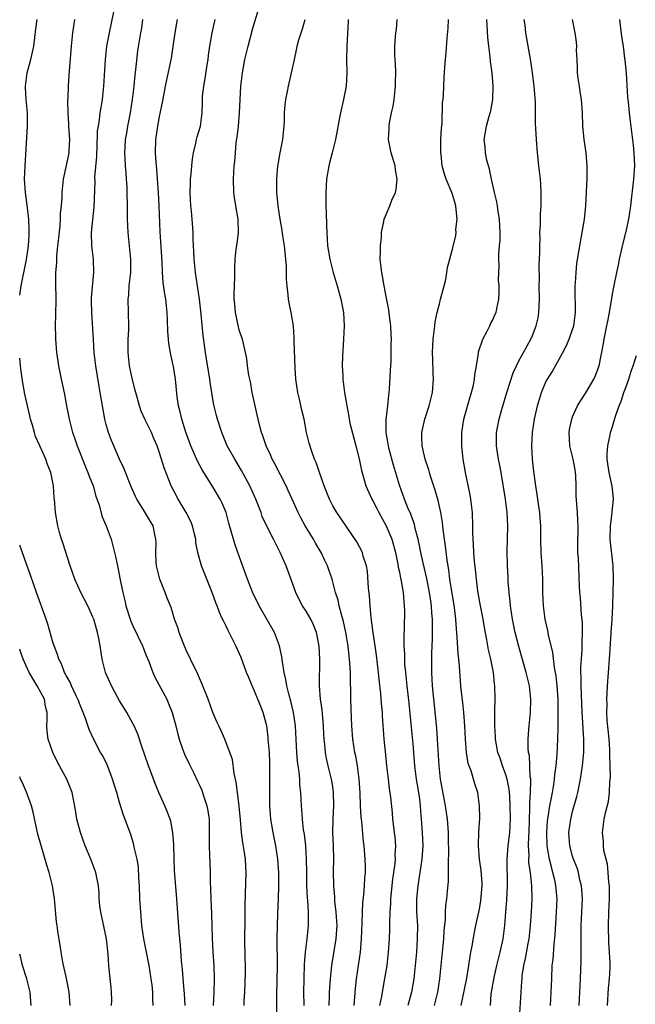
# Model space of a CAD drawing. Units: inches. Extents: x 2631000 to 2634000, y 1506000 to 1509000.
# Drawn here: x 2631000 to 2631092, y 1507211 to 1507359 of the extents above; entities that cross this region are included whole.
import ezdxf

# ---------------------------------------------------------------- set-up
doc = ezdxf.new("R2010")
doc.units = ezdxf.units.IN
doc.header["$MEASUREMENT"] = 0
doc.layers.add('LD26311506_2ft', color=91, linetype='Continuous')

msp = doc.modelspace()

# ---------------------------------------------------------------- linework, layer by layer
at = {"layer": 'LD26311506_2ft'}
for points, elevation in [([(2631033.7, 1507211), (2631033.72, 1507211.72), (2631033.8, 1507213), (2631033.91, 1507215.91), (2631033.89, 1507217), (2631033.84, 1507218.16), (2631033.81, 1507221), (2631033.86, 1507223.86), (2631033.86, 1507226.14), (2631034.01, 1507231), (2631033.93, 1507231.93), (2631033.89, 1507233), (2631033.71, 1507234.29), (2631033.49, 1507235.49), (2631033.31, 1507237), (2631033.14, 1507238.86), (2631032.94, 1507240.94), (2631032.68, 1507243), (2631032.51, 1507244.51), (2631032.18, 1507245.82), (2631031.95, 1507247.95), (2631030.86, 1507250.86), (2631030.78, 1507251), (2631030.26, 1507252.26), (2631029.87, 1507253), (2631029.59, 1507253.59), (2631029, 1507254.99), (2631028.3, 1507257), (2631027.36, 1507259.36), (2631027, 1507260.12), (2631026.74, 1507260.74), (2631025.63, 1507263), (2631025, 1507264.35), (2631024.54, 1507265.46), (2631023.94, 1507267), (2631023.73, 1507267.73), (2631023.26, 1507269), (2631022.72, 1507270.72), (2631022.14, 1507272.14), (2631021.83, 1507273), (2631021.03, 1507275), (2631020.62, 1507276.62), (2631020.55, 1507277), (2631020.5, 1507277.5), (2631020.42, 1507279), (2631020.48, 1507280.48), (2631020.46, 1507281), (2631020.28, 1507281.72), (2631020.03, 1507283), (2631019.63, 1507283.63), (2631018.58, 1507285.42), (2631017.57, 1507287), (2631017.38, 1507287.38), (2631016.76, 1507288.76), (2631015.64, 1507291.64), (2631015, 1507292.98), (2631014.39, 1507294.39), (2631014.11, 1507295), (2631013.79, 1507295.79), (2631013.33, 1507297), (2631013, 1507298.21), (2631012.8, 1507299), (2631012.44, 1507301), (2631012.1, 1507303), (2631011.92, 1507303.92), (2631011.42, 1507307), (2631011.19, 1507309), (2631011.06, 1507310.94), (2631010.81, 1507315), (2631010.79, 1507316.79), (2631010.8, 1507317.2), (2631011.12, 1507321), (2631011.06, 1507323), (2631010.83, 1507325), (2631010.78, 1507327), (2631011.17, 1507330.83), (2631011.31, 1507334.69), (2631011.3, 1507335.3), (2631011.57, 1507338.43), (2631011.57, 1507339), (2631011.61, 1507339.61), (2631011.7, 1507342.3), (2631011.81, 1507343), (2631011.99, 1507343.99), (2631012.1, 1507345), (2631012.21, 1507345.79), (2631012.41, 1507347), (2631012.62, 1507349), (2631012.88, 1507353), (2631013.1, 1507355), (2631013.46, 1507357), (2631014.15, 1507360.15)], 9926), ([(2631050.21, 1507211), (2631050.42, 1507213.58), (2631050.58, 1507215), (2631051.14, 1507219), (2631051.33, 1507221), (2631051.42, 1507223.42), (2631051.44, 1507225), (2631051.51, 1507226.49), (2631051.64, 1507227.64), (2631051.75, 1507229), (2631051.81, 1507230.19), (2631051.89, 1507231), (2631051.9, 1507231.9), (2631051.86, 1507233), (2631051.7, 1507235), (2631051.62, 1507235.62), (2631051.35, 1507238.65), (2631051.27, 1507239.27), (2631051.16, 1507241), (2631051.09, 1507242.91), (2631050.97, 1507244.97), (2631050.7, 1507247), (2631050.44, 1507248.44), (2631050.33, 1507249), (2631050.02, 1507251), (2631049.86, 1507253), (2631049.79, 1507254.21), (2631049.71, 1507257), (2631049.7, 1507258.3), (2631049.66, 1507259.65), (2631049.65, 1507261), (2631049.57, 1507262.43), (2631049.52, 1507263), (2631049.46, 1507263.46), (2631049.29, 1507265), (2631048.97, 1507267), (2631048.63, 1507268.63), (2631048.53, 1507269), (2631048.3, 1507269.7), (2631047.98, 1507271), (2631047.83, 1507271.83), (2631047.42, 1507273), (2631046.89, 1507275), (2631046.39, 1507276.39), (2631046.2, 1507277), (2631045.8, 1507277.8), (2631045.25, 1507279), (2631044.4, 1507280.4), (2631044.08, 1507281), (2631042.87, 1507283), (2631042.2, 1507284.2), (2631041.78, 1507285), (2631040.88, 1507287), (2631040.32, 1507288.32), (2631040.01, 1507289), (2631038.3, 1507292.3), (2631037.9, 1507293), (2631037.64, 1507293.64), (2631036.98, 1507295), (2631036.52, 1507296.52), (2631036.31, 1507297), (2631036.04, 1507297.96), (2631035.78, 1507299), (2631035.66, 1507299.66), (2631035.34, 1507301), (2631034.92, 1507303), (2631034.63, 1507304.63), (2631034.53, 1507305), (2631034.4, 1507305.6), (2631034.21, 1507307), (2631034.09, 1507308.09), (2631033.92, 1507309), (2631033.44, 1507311), (2631033, 1507312.23), (2631032.84, 1507312.84), (2631032.38, 1507315), (2631032.29, 1507316.29), (2631032.22, 1507317), (2631032.18, 1507317.82), (2631032.32, 1507320.32), (2631032.29, 1507321), (2631032.3, 1507321.7), (2631032.35, 1507323), (2631032.5, 1507324.5), (2631032.64, 1507325.36), (2631032.85, 1507327), (2631032.82, 1507329), (2631032.47, 1507331), (2631032.26, 1507332.26), (2631032.16, 1507333), (2631032.09, 1507335), (2631032.21, 1507337), (2631032.31, 1507337.69), (2631032.38, 1507339), (2631032.51, 1507340.51), (2631032.67, 1507341.33), (2631032.84, 1507343), (2631033, 1507345), (2631033.08, 1507346.92), (2631033.19, 1507349), (2631033.44, 1507351), (2631033.82, 1507353), (2631034.04, 1507353.96), (2631034.3, 1507355), (2631035, 1507357.66), (2631036, 1507361)], 9918), ([(2631000, 1507317.6), (2631000.22, 1507319), (2631001.02, 1507322.98), (2631001.31, 1507325), (2631001.4, 1507326.6), (2631001.44, 1507327), (2631001.44, 1507327.44), (2631001.37, 1507329), (2631001.11, 1507331.11), (2631000.85, 1507333), (2631000.73, 1507335), (2631000.81, 1507337), (2631001, 1507340.42), (2631001.18, 1507343), (2631001.18, 1507345), (2631000.96, 1507346.96), (2631000.85, 1507348.85), (2631000.86, 1507349), (2631001.14, 1507351), (2631001.68, 1507353), (2631001.94, 1507354.06), (2631002.12, 1507355), (2631002.43, 1507357.57), (2631002.62, 1507359)], 9930), ([(2631008.23, 1507359), (2631007.93, 1507357), (2631007.71, 1507355), (2631007.36, 1507350.64), (2631007.28, 1507349), (2631007.24, 1507347.24), (2631007.2, 1507346.8), (2631007.22, 1507345), (2631007.35, 1507343.35), (2631007.35, 1507343), (2631007.49, 1507341), (2631007.39, 1507339.39), (2631007.38, 1507339), (2631007, 1507337.09), (2631006.53, 1507335), (2631006.5, 1507334.5), (2631006.32, 1507333), (2631006.32, 1507332.32), (2631006.21, 1507331), (2631006.09, 1507329.91), (2631006.08, 1507329), (2631006.01, 1507328.01), (2631005.76, 1507325.76), (2631005.7, 1507325), (2631005.53, 1507323.53), (2631005.51, 1507322.49), (2631005.39, 1507321), (2631005.38, 1507319.38), (2631005.41, 1507317), (2631005.39, 1507314.61), (2631005.35, 1507313), (2631005.36, 1507311.36), (2631005.38, 1507311), (2631005.53, 1507309), (2631005.72, 1507307.72), (2631005.83, 1507307), (2631006.23, 1507305), (2631006.38, 1507304.38), (2631006.71, 1507302.71), (2631007.03, 1507301), (2631007.42, 1507299), (2631007.95, 1507297), (2631008.23, 1507296.23), (2631008.63, 1507295), (2631009.87, 1507291.87), (2631010.25, 1507291), (2631010.44, 1507290.44), (2631011.01, 1507289), (2631011.45, 1507287.45), (2631011.92, 1507286.08), (2631012.36, 1507284.36), (2631012.96, 1507283), (2631013.71, 1507281), (2631014, 1507280), (2631014.4, 1507278.4), (2631014.68, 1507277), (2631014.75, 1507276.75), (2631015.08, 1507274.92), (2631015.47, 1507273), (2631015.79, 1507271.79), (2631015.94, 1507271), (2631016.57, 1507269), (2631016.68, 1507268.68), (2631017, 1507267.97), (2631018.43, 1507265), (2631018.57, 1507264.57), (2631019, 1507263.56), (2631019.37, 1507262.63), (2631019.97, 1507261), (2631020.31, 1507260.31), (2631022.07, 1507257), (2631022.36, 1507256.36), (2631022.89, 1507255), (2631023.42, 1507253), (2631023.72, 1507251.72), (2631023.93, 1507251), (2631024.46, 1507249.54), (2631024.73, 1507248.73), (2631025.37, 1507247.37), (2631026.14, 1507245.86), (2631026.7, 1507244.7), (2631027, 1507244.09), (2631027.33, 1507243.33), (2631027.46, 1507243), (2631027.65, 1507242.35), (2631028.1, 1507241), (2631028.24, 1507240.24), (2631028.42, 1507239), (2631028.46, 1507237), (2631028.45, 1507235), (2631028.5, 1507233.5), (2631028.55, 1507232.55), (2631028.57, 1507231), (2631028.57, 1507229.43), (2631028.62, 1507228.62), (2631028.67, 1507227), (2631028.79, 1507224.79), (2631028.86, 1507223), (2631028.89, 1507221.11), (2631028.98, 1507219), (2631029.12, 1507217), (2631029.2, 1507215), (2631029.14, 1507213), (2631029.03, 1507211.03)], 9928), ([(2631038.6, 1507209.4), (2631038.58, 1507212.58), (2631038.69, 1507217), (2631038.63, 1507221), (2631038.68, 1507223), (2631038.77, 1507224.77), (2631038.84, 1507227), (2631038.89, 1507229), (2631038.9, 1507231), (2631038.75, 1507233), (2631038.43, 1507235), (2631038.03, 1507237), (2631037.72, 1507239), (2631037.66, 1507239.66), (2631037.55, 1507241), (2631037.53, 1507243), (2631037.57, 1507245), (2631037.56, 1507245.56), (2631037.57, 1507247), (2631037.54, 1507247.54), (2631037.48, 1507249), (2631037.32, 1507251), (2631037.3, 1507251.3), (2631037.08, 1507253), (2631037, 1507253.34), (2631036.55, 1507255), (2631036.12, 1507256.12), (2631035.76, 1507257), (2631035, 1507258.81), (2631034.9, 1507259), (2631034.33, 1507260.33), (2631034.06, 1507261), (2631033.23, 1507263.23), (2631033, 1507263.8), (2631032.46, 1507265), (2631031.46, 1507267), (2631031.3, 1507267.3), (2631031, 1507267.92), (2631030.62, 1507268.62), (2631030.46, 1507269), (2631029.97, 1507269.97), (2631029.62, 1507271), (2631029.43, 1507271.43), (2631028.89, 1507273), (2631028.08, 1507275), (2631027.3, 1507277), (2631026.76, 1507279), (2631026.46, 1507280.46), (2631026.42, 1507281), (2631026.26, 1507281.74), (2631025.94, 1507283), (2631025.67, 1507283.67), (2631025, 1507285), (2631023.78, 1507287), (2631022.74, 1507289), (2631021.68, 1507291.68), (2631021, 1507293.94), (2631020.63, 1507295), (2631020.13, 1507296.13), (2631019.78, 1507297), (2631018.78, 1507299), (2631018.23, 1507300.23), (2631017.98, 1507301), (2631017.42, 1507303), (2631017.34, 1507303.34), (2631016.92, 1507304.92), (2631016.5, 1507307), (2631016.29, 1507309), (2631016.3, 1507311), (2631016.36, 1507312.36), (2631016.36, 1507313), (2631016.29, 1507317), (2631016.37, 1507317.63), (2631016.45, 1507319), (2631016.68, 1507321), (2631016.7, 1507323), (2631016.47, 1507325), (2631016.26, 1507327), (2631016.2, 1507329), (2631016.18, 1507331), (2631016.15, 1507333), (2631016.12, 1507333.89), (2631016.05, 1507335), (2631015.96, 1507335.96), (2631015.89, 1507337), (2631015.83, 1507338.17), (2631015.77, 1507339), (2631015.81, 1507339.81), (2631015.89, 1507341), (2631016.07, 1507341.93), (2631016.23, 1507343), (2631016.61, 1507345), (2631016.91, 1507347), (2631017.16, 1507349), (2631017.32, 1507350.68), (2631017.43, 1507351.43), (2631017.74, 1507354.26), (2631018.17, 1507357), (2631018.32, 1507357.68), (2631018.5, 1507359)], 9924), ([(2631042.68, 1507211), (2631042.65, 1507213), (2631042.69, 1507215), (2631042.77, 1507217.23), (2631042.92, 1507219), (2631043.17, 1507221), (2631043.35, 1507223), (2631043.34, 1507223.34), (2631043.34, 1507225), (2631043.24, 1507226.76), (2631043.19, 1507227.19), (2631043.1, 1507229), (2631043.08, 1507231), (2631043.07, 1507233), (2631042.95, 1507235), (2631042.73, 1507236.73), (2631042.62, 1507237.38), (2631042.43, 1507239), (2631042.37, 1507240.37), (2631042.3, 1507241), (2631042.21, 1507243), (2631042.07, 1507244.07), (2631042.03, 1507245), (2631041.94, 1507246.06), (2631041.79, 1507247), (2631041.7, 1507247.7), (2631041.58, 1507249), (2631041.38, 1507253), (2631041.09, 1507255), (2631040.68, 1507256.68), (2631040.43, 1507257.57), (2631040.1, 1507259), (2631039.96, 1507259.96), (2631039.71, 1507261), (2631039.43, 1507262.57), (2631039.34, 1507263.34), (2631039, 1507265), (2631038.26, 1507267), (2631037.12, 1507269), (2631035.94, 1507271), (2631034.95, 1507273.05), (2631034.18, 1507275), (2631033, 1507278.29), (2631032.3, 1507280.3), (2631031.39, 1507283.39), (2631030.98, 1507284.98), (2631030.4, 1507286.4), (2631030.1, 1507287), (2631029, 1507288.84), (2631027.38, 1507291.38), (2631026.7, 1507292.69), (2631025.7, 1507295), (2631024.93, 1507297.07), (2631024.32, 1507299), (2631024.09, 1507300.09), (2631023.84, 1507301), (2631023.65, 1507302.35), (2631023.37, 1507305), (2631023.07, 1507306.93), (2631023, 1507307.33), (2631022.69, 1507308.69), (2631022.38, 1507310.38), (2631022.22, 1507312.22), (2631022.19, 1507313.81), (2631022.14, 1507315), (2631021.94, 1507317), (2631021.79, 1507317.79), (2631021.54, 1507319.54), (2631021.44, 1507321), (2631021.39, 1507322.61), (2631021.11, 1507327.11), (2631020.93, 1507331), (2631020.83, 1507333), (2631020.7, 1507335), (2631020.58, 1507336.58), (2631020.49, 1507337.51), (2631020.4, 1507339), (2631020.45, 1507341), (2631020.73, 1507343), (2631021, 1507344.42), (2631021.45, 1507346.55), (2631021.91, 1507349), (2631022.8, 1507353.2), (2631023.06, 1507354.94), (2631023.35, 1507357), (2631023.59, 1507358.41), (2631023.71, 1507359)], 9922), ([(2631046.46, 1507211), (2631046.52, 1507212.52), (2631046.53, 1507213), (2631046.65, 1507215), (2631046.84, 1507217), (2631047.19, 1507219.19), (2631047.5, 1507221), (2631047.61, 1507222.39), (2631047.64, 1507223), (2631047.62, 1507223.62), (2631047.53, 1507225), (2631047.32, 1507226.68), (2631047.3, 1507227.3), (2631047.15, 1507229), (2631047.12, 1507231.12), (2631047.14, 1507233), (2631047.09, 1507234.91), (2631047, 1507237), (2631047.04, 1507239.04), (2631047.16, 1507241), (2631047.12, 1507243), (2631047, 1507243.86), (2631046.8, 1507245), (2631046.3, 1507247), (2631046.06, 1507248.06), (2631045.89, 1507249), (2631045.8, 1507250.2), (2631045.71, 1507251), (2631045.67, 1507251.67), (2631045.63, 1507253), (2631045.58, 1507253.58), (2631045.4, 1507255.4), (2631045.14, 1507257), (2631044.98, 1507259), (2631045.05, 1507263), (2631044.94, 1507264.94), (2631044.57, 1507267), (2631044.12, 1507268.12), (2631043.71, 1507269), (2631043, 1507270.18), (2631042.46, 1507271), (2631041.95, 1507271.95), (2631041.45, 1507273), (2631041, 1507274.27), (2631039.99, 1507277), (2631039.11, 1507279), (2631038.39, 1507280.39), (2631038.09, 1507281), (2631037.04, 1507283.04), (2631036.42, 1507284.42), (2631036.23, 1507285), (2631035.46, 1507287), (2631034.57, 1507289), (2631033.32, 1507291.32), (2631032.28, 1507293), (2631031.16, 1507295), (2631030.33, 1507297), (2631029.7, 1507299), (2631029.55, 1507299.55), (2631029.16, 1507301.16), (2631029, 1507302.02), (2631028.58, 1507304.58), (2631028.53, 1507305), (2631028.06, 1507308.06), (2631027.89, 1507309), (2631027.55, 1507311.55), (2631027.23, 1507314.77), (2631026.97, 1507317), (2631026.37, 1507321), (2631026.17, 1507323), (2631026.15, 1507324.15), (2631026.04, 1507325.96), (2631026.03, 1507327), (2631025.88, 1507329), (2631025.77, 1507330.23), (2631025.68, 1507331), (2631025.59, 1507333), (2631025.63, 1507334.37), (2631025.66, 1507335), (2631025.75, 1507335.75), (2631025.84, 1507337), (2631025.93, 1507338.07), (2631026.09, 1507339), (2631026.45, 1507340.45), (2631026.55, 1507341), (2631026.64, 1507341.36), (2631027.12, 1507343), (2631027.39, 1507345), (2631027.46, 1507346.54), (2631027.44, 1507347), (2631027.46, 1507347.46), (2631027.63, 1507349), (2631027.85, 1507350.15), (2631028.16, 1507352.16), (2631028.28, 1507353), (2631028.35, 1507353.65), (2631028.55, 1507355), (2631028.91, 1507357), (2631029.36, 1507359)], 9920), ([(2631054.08, 1507211), (2631054.35, 1507212.35), (2631054.44, 1507213), (2631054.77, 1507214.77), (2631055.14, 1507217), (2631055.38, 1507219), (2631055.5, 1507221), (2631055.54, 1507222.46), (2631055.54, 1507223.54), (2631055.59, 1507225), (2631055.69, 1507226.31), (2631055.71, 1507227), (2631056.03, 1507229.97), (2631056.18, 1507231), (2631056.34, 1507232.34), (2631056.39, 1507233), (2631056.38, 1507233.62), (2631056.44, 1507235), (2631056.35, 1507236.35), (2631056.27, 1507237), (2631056.15, 1507237.85), (2631056.03, 1507239), (2631055.95, 1507239.95), (2631055.71, 1507242.29), (2631055.62, 1507243), (2631055.53, 1507243.53), (2631055.36, 1507245), (2631055.11, 1507247), (2631054.89, 1507249.11), (2631054.73, 1507251), (2631054.48, 1507254.48), (2631054.46, 1507255), (2631054.32, 1507256.32), (2631054.23, 1507257.77), (2631053.97, 1507259.97), (2631053.88, 1507261), (2631053.58, 1507263.58), (2631053.37, 1507265), (2631053.07, 1507266.93), (2631052.82, 1507268.82), (2631052.75, 1507269.25), (2631052.6, 1507271), (2631052.5, 1507272.5), (2631052.37, 1507273.63), (2631052.2, 1507276.2), (2631052.04, 1507277), (2631051.57, 1507278.43), (2631051.44, 1507279), (2631051, 1507279.87), (2631050.61, 1507280.61), (2631049, 1507282.93), (2631047.59, 1507285), (2631047, 1507286.01), (2631046.51, 1507287), (2631045.72, 1507289), (2631045.01, 1507290.99), (2631044.51, 1507292.51), (2631044.27, 1507293), (2631043.85, 1507294.15), (2631043.43, 1507295.43), (2631043.07, 1507297), (2631042.68, 1507299), (2631042.36, 1507300.36), (2631042.01, 1507301.99), (2631041.77, 1507303), (2631041.47, 1507305), (2631041.33, 1507306.67), (2631041.22, 1507310.78), (2631041.22, 1507311.22), (2631041.08, 1507313), (2631040.75, 1507315), (2631040.45, 1507316.45), (2631040.35, 1507317), (2631040.32, 1507317.68), (2631040.14, 1507319), (2631040.04, 1507320.04), (2631040.06, 1507321), (2631040.03, 1507321.97), (2631039.95, 1507323), (2631039.74, 1507325), (2631039.5, 1507326.5), (2631039.39, 1507327.39), (2631039.11, 1507329), (2631038.81, 1507331), (2631038.62, 1507333), (2631038.62, 1507335), (2631038.76, 1507337), (2631038.79, 1507337.21), (2631039.08, 1507339), (2631039.48, 1507341), (2631039.7, 1507343), (2631039.74, 1507343.74), (2631039.76, 1507345), (2631039.84, 1507346.16), (2631039.96, 1507347), (2631040.2, 1507348.2), (2631040.35, 1507349), (2631040.81, 1507351), (2631041.23, 1507353), (2631041.57, 1507354.43), (2631041.67, 1507355), (2631041.91, 1507355.91), (2631042.24, 1507357), (2631042.44, 1507357.56), (2631042.84, 1507359)], 9916), ([(2631049.33, 1507359), (2631049.29, 1507358.71), (2631049.09, 1507355), (2631049.05, 1507353), (2631049.1, 1507351), (2631049.03, 1507349), (2631048.63, 1507347), (2631048.14, 1507345), (2631047.97, 1507343.97), (2631047.65, 1507342.35), (2631047.42, 1507341), (2631046.93, 1507339), (2631046.53, 1507337.47), (2631046.42, 1507337), (2631046.08, 1507335), (2631045.94, 1507333), (2631045.96, 1507331.96), (2631045.96, 1507331), (2631045.99, 1507330.01), (2631046.08, 1507328.08), (2631046.1, 1507327), (2631046.22, 1507325), (2631046.54, 1507323), (2631047.05, 1507321), (2631047.66, 1507319), (2631048.23, 1507317), (2631048.61, 1507315), (2631048.72, 1507313), (2631048.62, 1507311), (2631048.44, 1507308.44), (2631048.4, 1507307), (2631048.49, 1507305.51), (2631048.49, 1507305), (2631048.75, 1507303), (2631049, 1507301.59), (2631049.09, 1507301), (2631049.42, 1507299.42), (2631049.46, 1507299), (2631049.58, 1507298.42), (2631050.15, 1507296.15), (2631050.47, 1507295), (2631050.95, 1507293.05), (2631051.3, 1507291.3), (2631051.97, 1507289), (2631052.86, 1507287), (2631053, 1507286.77), (2631053.61, 1507285.61), (2631053.9, 1507285), (2631055.02, 1507283.02), (2631055.86, 1507281), (2631056.11, 1507280.11), (2631056.39, 1507279), (2631056.76, 1507277.24), (2631056.81, 1507276.81), (2631057, 1507276.03), (2631057.17, 1507275.17), (2631057.28, 1507274.72), (2631057.58, 1507273), (2631057.65, 1507271.65), (2631057.73, 1507271), (2631057.74, 1507270.26), (2631057.7, 1507267.7), (2631057.65, 1507266.35), (2631057.68, 1507265), (2631057.76, 1507263.76), (2631057.74, 1507263), (2631057.78, 1507262.22), (2631057.89, 1507261), (2631058.01, 1507260.01), (2631058.1, 1507259), (2631058.39, 1507256.39), (2631058.72, 1507253.28), (2631059, 1507250.3), (2631059.28, 1507247), (2631059.54, 1507245), (2631059.88, 1507243), (2631060.01, 1507241.99), (2631060.12, 1507241), (2631060.18, 1507240.17), (2631060.29, 1507239), (2631060.44, 1507237), (2631060.5, 1507235), (2631060.38, 1507233), (2631060.09, 1507231), (2631059.75, 1507229), (2631059.56, 1507227), (2631059.59, 1507225), (2631059.7, 1507223), (2631059.69, 1507221), (2631059.55, 1507219), (2631059.16, 1507215), (2631058.82, 1507213), (2631058.27, 1507211)], 9914), ([(2631062.25, 1507211), (2631062.75, 1507213), (2631063.07, 1507215), (2631063.28, 1507217), (2631063.53, 1507219.53), (2631063.65, 1507221), (2631063.72, 1507222.28), (2631063.9, 1507223.9), (2631063.92, 1507225), (2631063.97, 1507226.03), (2631064.11, 1507227), (2631064.22, 1507228.22), (2631064.38, 1507229.62), (2631064.39, 1507231), (2631064.35, 1507232.35), (2631064.39, 1507233), (2631064.41, 1507233.59), (2631064.38, 1507236.38), (2631064.37, 1507237), (2631064.21, 1507239), (2631063.91, 1507241), (2631063.19, 1507245), (2631062.95, 1507247), (2631062.74, 1507251), (2631062.62, 1507252.62), (2631061.99, 1507259), (2631061.87, 1507261), (2631061.86, 1507263), (2631061.87, 1507263.87), (2631061.97, 1507266.03), (2631061.99, 1507267), (2631061.97, 1507267.97), (2631061.97, 1507269), (2631061.89, 1507269.89), (2631061.82, 1507271), (2631061.7, 1507271.7), (2631061.51, 1507273), (2631061.1, 1507275.1), (2631060.56, 1507277.44), (2631060.23, 1507279), (2631060.04, 1507280.04), (2631059.82, 1507281), (2631059.39, 1507282.61), (2631059.25, 1507283.25), (2631059, 1507283.91), (2631058.73, 1507284.73), (2631058.28, 1507285.72), (2631057.77, 1507287), (2631057, 1507289.09), (2631056.1, 1507292.1), (2631055.47, 1507294.53), (2631055.36, 1507295), (2631055.33, 1507295.33), (2631055.02, 1507297), (2631055.02, 1507298.98), (2631055.27, 1507301), (2631055.41, 1507302.59), (2631055.46, 1507303), (2631055.51, 1507303.51), (2631055.65, 1507306.35), (2631055.7, 1507307), (2631055.74, 1507307.74), (2631055.77, 1507309), (2631055.77, 1507310.23), (2631055.79, 1507311), (2631055.78, 1507311.78), (2631055.7, 1507313), (2631055.5, 1507314.5), (2631055.43, 1507315.43), (2631055, 1507317.43), (2631054.77, 1507318.77), (2631054.72, 1507319), (2631054.48, 1507320.48), (2631054.35, 1507321), (2631054.24, 1507321.76), (2631054.13, 1507323), (2631054.18, 1507324.18), (2631054.14, 1507325), (2631054.31, 1507326.31), (2631054.33, 1507327), (2631054.68, 1507328.68), (2631054.73, 1507329), (2631055, 1507329.7), (2631055.56, 1507331), (2631055.87, 1507331.87), (2631056.39, 1507333), (2631056.52, 1507333.48), (2631056.65, 1507335), (2631056.4, 1507336.4), (2631056.34, 1507337), (2631055.75, 1507339), (2631055.36, 1507341), (2631055.44, 1507342.56), (2631055.44, 1507343), (2631055.49, 1507343.49), (2631055.8, 1507345), (2631056.04, 1507345.96), (2631056.19, 1507347), (2631056.43, 1507349), (2631056.42, 1507349.58), (2631056.45, 1507351), (2631056.4, 1507352.4), (2631056.34, 1507353), (2631056.31, 1507353.69), (2631056.33, 1507355), (2631056.43, 1507356.43), (2631056.48, 1507357), (2631056.54, 1507357.46), (2631056.66, 1507359)], 9912), ([(2631066.28, 1507211), (2631067.1, 1507215.1), (2631067.41, 1507217), (2631067.61, 1507218.39), (2631067.74, 1507219), (2631067.92, 1507219.92), (2631068.22, 1507221.78), (2631068.46, 1507223), (2631069, 1507225.49), (2631069.24, 1507226.76), (2631069.41, 1507229), (2631069.4, 1507229.4), (2631069.27, 1507231.27), (2631069.03, 1507233), (2631068.87, 1507235), (2631068.92, 1507237.08), (2631069.06, 1507239.06), (2631069.04, 1507241), (2631068.75, 1507243), (2631068.3, 1507244.3), (2631067.75, 1507246.25), (2631067.33, 1507247.33), (2631067.06, 1507249), (2631066.9, 1507251), (2631066.81, 1507253), (2631066.65, 1507255), (2631066.5, 1507256.5), (2631066.36, 1507257.64), (2631066.24, 1507259), (2631066.04, 1507261.96), (2631065.93, 1507263), (2631065.83, 1507263.83), (2631065.69, 1507266.31), (2631065.55, 1507267.55), (2631065.47, 1507269), (2631065.27, 1507270.73), (2631064.57, 1507275), (2631064.4, 1507276.4), (2631064.16, 1507277.84), (2631063.93, 1507279.93), (2631063.57, 1507282.43), (2631063.48, 1507283.48), (2631063.22, 1507285), (2631062.8, 1507286.8), (2631062.36, 1507288.36), (2631061.7, 1507290.3), (2631061.5, 1507291), (2631061.41, 1507291.41), (2631060.87, 1507293), (2631060.4, 1507295), (2631060.39, 1507296.39), (2631060.36, 1507297), (2631060.82, 1507299), (2631061.47, 1507301), (2631061.95, 1507303), (2631062.11, 1507305), (2631062.08, 1507305.92), (2631062, 1507308), (2631061.98, 1507309), (2631062.01, 1507310.01), (2631062.07, 1507311), (2631062.3, 1507313), (2631062.39, 1507313.61), (2631062.67, 1507315), (2631063, 1507316.34), (2631063.19, 1507317), (2631063.55, 1507318.45), (2631063.72, 1507319), (2631063.97, 1507319.97), (2631064.14, 1507321), (2631064.22, 1507321.78), (2631065, 1507324.71), (2631065.45, 1507326.55), (2631065.5, 1507327), (2631065.49, 1507327.49), (2631065.68, 1507329), (2631065.53, 1507330.47), (2631065.46, 1507331), (2631065.37, 1507331.37), (2631065, 1507332.55), (2631064.85, 1507333), (2631064.02, 1507335), (2631063.76, 1507335.76), (2631063.43, 1507337), (2631063.26, 1507338.74), (2631063.22, 1507339), (2631063.21, 1507339.21), (2631063.24, 1507341), (2631063.32, 1507342.68), (2631063.4, 1507343.4), (2631063.49, 1507346.51), (2631063.57, 1507347), (2631063.62, 1507347.62), (2631063.66, 1507349), (2631063.73, 1507350.27), (2631063.84, 1507351.84), (2631063.94, 1507353), (2631064.04, 1507353.96), (2631064.18, 1507356.18), (2631064.33, 1507357.67), (2631064.36, 1507359)], 9910), ([(2631070.65, 1507211), (2631070.79, 1507212.79), (2631070.82, 1507213), (2631071.22, 1507215.22), (2631071.63, 1507217), (2631072.13, 1507219), (2631072.57, 1507221), (2631072.85, 1507223), (2631073, 1507225), (2631073.12, 1507226.88), (2631073.21, 1507229), (2631073.21, 1507230.79), (2631073.2, 1507231.2), (2631073.2, 1507233), (2631073.35, 1507235), (2631073.57, 1507237), (2631073.67, 1507239), (2631073.65, 1507241), (2631073.56, 1507242.44), (2631073.54, 1507243), (2631073.49, 1507243.49), (2631073.19, 1507245), (2631073, 1507245.62), (2631072.48, 1507247), (2631072.11, 1507248.11), (2631071.78, 1507249), (2631071.41, 1507251), (2631071.41, 1507251.41), (2631071.33, 1507253), (2631071.32, 1507254.68), (2631071.34, 1507255.34), (2631071.35, 1507257), (2631071.32, 1507259), (2631071.29, 1507259.29), (2631071.13, 1507261), (2631070.75, 1507262.75), (2631070.71, 1507263), (2631070.38, 1507264.38), (2631070.11, 1507265.89), (2631069.76, 1507267.76), (2631069.55, 1507269), (2631069.16, 1507271), (2631068.79, 1507273.21), (2631068.57, 1507275), (2631068.43, 1507276.43), (2631068.29, 1507277.71), (2631068.19, 1507279), (2631068.14, 1507280.14), (2631068.07, 1507281), (2631068.03, 1507281.97), (2631068.03, 1507283), (2631067.97, 1507285), (2631067.74, 1507287), (2631067.64, 1507287.64), (2631066.93, 1507291), (2631066.59, 1507293), (2631066.37, 1507295), (2631066.36, 1507297), (2631066.67, 1507299), (2631067.63, 1507302.37), (2631067.83, 1507303), (2631068.11, 1507304.11), (2631068.29, 1507305), (2631068.34, 1507305.66), (2631068.56, 1507307), (2631068.85, 1507308.85), (2631068.88, 1507309.12), (2631069.52, 1507311), (2631070.19, 1507312.19), (2631070.59, 1507313), (2631070.69, 1507313.31), (2631071, 1507313.92), (2631071.32, 1507314.68), (2631071.5, 1507315), (2631071.63, 1507315.63), (2631071.9, 1507317), (2631071.95, 1507318.05), (2631071.96, 1507319), (2631071.89, 1507319.89), (2631071.91, 1507321), (2631071.97, 1507322.03), (2631071.91, 1507323), (2631071.91, 1507323.91), (2631072.04, 1507325), (2631072.11, 1507325.89), (2631072.13, 1507327), (2631072.02, 1507329), (2631071.81, 1507330.19), (2631071.7, 1507331), (2631071.6, 1507331.6), (2631071.25, 1507333), (2631070.8, 1507335), (2631070.51, 1507336.51), (2631070.36, 1507337), (2631070.13, 1507337.87), (2631069.93, 1507339), (2631069.87, 1507339.87), (2631069.74, 1507341), (2631070.05, 1507343), (2631070.47, 1507344.47), (2631070.73, 1507345.27), (2631071.03, 1507346.97), (2631071.08, 1507349), (2631070.91, 1507351), (2631070.68, 1507352.68), (2631070.62, 1507353.38), (2631070.4, 1507355), (2631070.27, 1507356.27), (2631070.15, 1507358.15), (2631070.11, 1507359)], 9908), ([(2631075.01, 1507209), (2631075.4, 1507214.6), (2631075.41, 1507215), (2631075.45, 1507215.45), (2631075.68, 1507217), (2631075.92, 1507218.08), (2631076.32, 1507220.32), (2631076.46, 1507221), (2631076.7, 1507223), (2631076.84, 1507225), (2631076.92, 1507227), (2631076.88, 1507229), (2631076.66, 1507231), (2631076.45, 1507232.45), (2631076.43, 1507233), (2631076.46, 1507233.54), (2631076.39, 1507235), (2631076.42, 1507236.42), (2631076.47, 1507237), (2631076.52, 1507239), (2631076.59, 1507240.59), (2631076.57, 1507241.43), (2631076.67, 1507243), (2631076.74, 1507244.74), (2631076.71, 1507245), (2631076.65, 1507245.35), (2631076.59, 1507247), (2631076.51, 1507248.51), (2631076.4, 1507249), (2631076.34, 1507249.66), (2631076.33, 1507251), (2631076.45, 1507252.45), (2631076.47, 1507253), (2631076.69, 1507255), (2631076.75, 1507257), (2631076.51, 1507259), (2631076.21, 1507260.21), (2631076.05, 1507261), (2631074.91, 1507264.91), (2631074.4, 1507267), (2631074, 1507269), (2631073.68, 1507271), (2631073.63, 1507271.63), (2631073.47, 1507273), (2631073.35, 1507274.65), (2631073.33, 1507275.33), (2631073.25, 1507277), (2631073.19, 1507279.19), (2631073.23, 1507281), (2631073.3, 1507283), (2631073.2, 1507285), (2631072.92, 1507287), (2631072.25, 1507291), (2631072.06, 1507292.06), (2631071.88, 1507293), (2631071.67, 1507294.33), (2631071.58, 1507295), (2631071.58, 1507297), (2631071.95, 1507299), (2631072.31, 1507300.31), (2631073.12, 1507303), (2631074.06, 1507305.94), (2631074.57, 1507307), (2631075, 1507307.84), (2631075.62, 1507309), (2631076.74, 1507311), (2631077, 1507311.58), (2631077.55, 1507313), (2631077.81, 1507314.19), (2631077.94, 1507315), (2631077.96, 1507315.96), (2631078.02, 1507317), (2631078, 1507319), (2631078.03, 1507320.03), (2631078, 1507322), (2631078.08, 1507324.08), (2631078.06, 1507325), (2631078.11, 1507326.11), (2631078.09, 1507327), (2631078.16, 1507328.16), (2631078.19, 1507329.81), (2631078.26, 1507331), (2631078.3, 1507332.3), (2631078.29, 1507333), (2631078.24, 1507334.24), (2631078.17, 1507335), (2631077.95, 1507337), (2631077.74, 1507339), (2631077.57, 1507341), (2631077.45, 1507343.45), (2631077.44, 1507346.56), (2631077.25, 1507349), (2631077, 1507351), (2631076.74, 1507352.74), (2631076, 1507357), (2631075.87, 1507358.13), (2631075.74, 1507359)], 9906), ([(2631079.68, 1507211), (2631079.8, 1507213), (2631079.86, 1507215), (2631079.95, 1507217), (2631080.07, 1507217.93), (2631080.21, 1507220.21), (2631080.37, 1507221.63), (2631080.6, 1507225), (2631080.67, 1507227), (2631080.53, 1507228.53), (2631080.5, 1507229), (2631080.37, 1507229.63), (2631080.05, 1507231), (2631079.81, 1507231.81), (2631079.53, 1507233), (2631079.19, 1507235), (2631079.13, 1507237), (2631079.24, 1507238.76), (2631079.27, 1507239), (2631079.34, 1507239.34), (2631079.6, 1507241), (2631079.81, 1507242.19), (2631079.99, 1507243), (2631080.19, 1507244.19), (2631080.3, 1507245), (2631080.35, 1507245.65), (2631080.51, 1507247), (2631080.67, 1507248.67), (2631080.79, 1507251), (2631080.81, 1507252.81), (2631080.83, 1507253.17), (2631080.83, 1507255), (2631080.81, 1507257), (2631080.67, 1507259), (2631080.51, 1507260.51), (2631080.28, 1507261.72), (2631080.01, 1507264.01), (2631079.37, 1507266.63), (2631079.27, 1507267.27), (2631078.9, 1507269), (2631078.65, 1507271), (2631078.54, 1507273), (2631078.52, 1507275), (2631078.44, 1507277), (2631078.29, 1507279), (2631078.21, 1507281), (2631078.21, 1507283), (2631078.13, 1507284.13), (2631078.06, 1507285), (2631077.94, 1507285.94), (2631077.76, 1507287), (2631077.69, 1507287.69), (2631077.47, 1507289), (2631077.17, 1507291.17), (2631076.97, 1507293), (2631076.89, 1507295), (2631076.99, 1507297), (2631077.27, 1507299), (2631077.71, 1507301), (2631078.31, 1507303), (2631079, 1507304.6), (2631079.21, 1507305), (2631079.91, 1507306.09), (2631081.52, 1507309), (2631082.04, 1507309.96), (2631082.48, 1507311), (2631083, 1507312.48), (2631083.16, 1507313), (2631083.43, 1507315), (2631083.37, 1507318.63), (2631083.38, 1507319), (2631083.42, 1507319.42), (2631083.51, 1507321), (2631083.64, 1507322.36), (2631084.07, 1507325), (2631084.45, 1507327), (2631084.72, 1507328.72), (2631084.77, 1507329), (2631084.97, 1507331), (2631085.09, 1507333.09), (2631085.17, 1507335.17), (2631085.18, 1507337), (2631085.01, 1507339), (2631084.73, 1507341), (2631084.55, 1507343), (2631084.48, 1507345), (2631084.31, 1507347), (2631084.15, 1507348.15), (2631084.01, 1507349), (2631083.84, 1507350.16), (2631083.75, 1507351), (2631083.74, 1507351.74), (2631083.66, 1507353), (2631083.6, 1507354.4), (2631083.61, 1507355), (2631083.57, 1507355.57), (2631083.39, 1507357), (2631082.99, 1507359)], 9904), ([(2631084, 1507211), (2631084.18, 1507215), (2631084.27, 1507217.73), (2631084.29, 1507219), (2631084.27, 1507220.27), (2631084.3, 1507221.7), (2631084.3, 1507223), (2631084.4, 1507225), (2631084.46, 1507227), (2631084.39, 1507228.39), (2631084.33, 1507229), (2631084.1, 1507229.9), (2631083.87, 1507231), (2631083.66, 1507231.66), (2631083.14, 1507233), (2631083, 1507233.42), (2631082.58, 1507235), (2631082.43, 1507237), (2631082.71, 1507239), (2631083, 1507240.15), (2631083.62, 1507242.38), (2631083.77, 1507243), (2631084.16, 1507245), (2631084.47, 1507247), (2631084.68, 1507249), (2631084.69, 1507251), (2631084.56, 1507252.56), (2631084.52, 1507253.48), (2631084.41, 1507255), (2631084.28, 1507259), (2631084.28, 1507260.28), (2631084.24, 1507261), (2631084.23, 1507261.77), (2631084.31, 1507263), (2631084.44, 1507264.44), (2631084.45, 1507265), (2631084.43, 1507265.57), (2631084.5, 1507267), (2631084.48, 1507268.48), (2631084.35, 1507269.65), (2631084.18, 1507272.18), (2631084.09, 1507273), (2631084.03, 1507273.97), (2631083.87, 1507278.13), (2631083.8, 1507279), (2631083.76, 1507279.76), (2631083.82, 1507283), (2631083.8, 1507283.8), (2631083.72, 1507285), (2631083.52, 1507287.52), (2631083.52, 1507289), (2631083.47, 1507290.53), (2631083.44, 1507291), (2631083.39, 1507291.39), (2631083.08, 1507293), (2631082.59, 1507295), (2631082.48, 1507297), (2631082.54, 1507297.46), (2631082.86, 1507299), (2631083, 1507299.35), (2631083.75, 1507301), (2631084.21, 1507301.79), (2631085, 1507302.98), (2631086.18, 1507305), (2631086.44, 1507305.56), (2631086.99, 1507307), (2631087.63, 1507310.37), (2631087.72, 1507311), (2631088.16, 1507313), (2631088.28, 1507313.72), (2631088.55, 1507315), (2631089, 1507317.78), (2631089.19, 1507318.81), (2631089.62, 1507321), (2631089.88, 1507322.12), (2631090.04, 1507323), (2631090.6, 1507325.4), (2631091.01, 1507326.99), (2631091.44, 1507329), (2631091.73, 1507331), (2631092.19, 1507335), (2631092.32, 1507337), (2631092.25, 1507339), (2631092.15, 1507340.15), (2631091.88, 1507342.12), (2631091.71, 1507343.71), (2631091.55, 1507345), (2631091.38, 1507346.62), (2631091.31, 1507347.31), (2631091.07, 1507350.93), (2631090.87, 1507352.87), (2631090.86, 1507353.14), (2631090.62, 1507355), (2631090.41, 1507356.41), (2631090.08, 1507359)], 9902), ([(2631024.85, 1507211), (2631024.75, 1507212.75), (2631024.55, 1507215), (2631024.46, 1507216.46), (2631024.31, 1507217.69), (2631024.13, 1507220.13), (2631024.03, 1507221), (2631023.93, 1507222.07), (2631023.6, 1507227), (2631023.26, 1507231.26), (2631023.18, 1507233), (2631023.12, 1507235.12), (2631023.01, 1507237), (2631022.69, 1507238.69), (2631022.59, 1507239), (2631022.15, 1507240.15), (2631021.79, 1507241), (2631020.9, 1507243), (2631020.35, 1507244.35), (2631019.52, 1507246.48), (2631019.33, 1507247), (2631018.74, 1507248.74), (2631018.44, 1507249.56), (2631017.74, 1507251.75), (2631017.19, 1507253), (2631017, 1507253.36), (2631016.09, 1507255), (2631015.66, 1507255.66), (2631015, 1507256.73), (2631013.77, 1507259), (2631012.89, 1507261), (2631012.39, 1507263), (2631012.1, 1507265), (2631011.9, 1507266.1), (2631011.7, 1507267), (2631011.52, 1507267.52), (2631011.11, 1507269), (2631011, 1507269.3), (2631010.21, 1507271), (2631009.2, 1507273), (2631008.3, 1507275), (2631007.6, 1507277), (2631006.47, 1507280.47), (2631006.27, 1507281), (2631005.98, 1507282.02), (2631005.71, 1507283), (2631005.38, 1507285), (2631005.22, 1507287), (2631005.19, 1507287.19), (2631005.06, 1507289), (2631004.67, 1507291), (2631004.19, 1507292.19), (2631003.92, 1507293), (2631003, 1507295), (2631002.39, 1507296.39), (2631002.2, 1507297), (2631001.9, 1507298.1), (2631001.64, 1507299), (2631001.52, 1507299.52), (2631000.77, 1507302.77), (2631000.45, 1507304.45), (2631000.21, 1507306.21), (2631000.11, 1507307), (2631000, 1507308.16)], 9930), ([(2631088.22, 1507211), (2631088.4, 1507213.6), (2631088.55, 1507215), (2631088.63, 1507216.63), (2631088.64, 1507217), (2631088.64, 1507217.36), (2631088.56, 1507219), (2631088.45, 1507220.45), (2631088.37, 1507223), (2631088.44, 1507225), (2631088.54, 1507227), (2631088.53, 1507229), (2631088.46, 1507229.54), (2631088.36, 1507231), (2631088.22, 1507232.22), (2631087.71, 1507234.29), (2631087.62, 1507235), (2631087.62, 1507235.62), (2631087.47, 1507237), (2631087.76, 1507239), (2631087.95, 1507239.95), (2631088.39, 1507241.61), (2631088.55, 1507243), (2631088.58, 1507244.58), (2631088.67, 1507245.33), (2631088.64, 1507247), (2631088.58, 1507248.58), (2631088.6, 1507249), (2631088.58, 1507249.42), (2631088.48, 1507251), (2631088.21, 1507253.79), (2631088.16, 1507255), (2631088.18, 1507256.18), (2631088.16, 1507257), (2631088.17, 1507257.83), (2631088.23, 1507259), (2631088.37, 1507261), (2631088.55, 1507263), (2631088.7, 1507265.3), (2631088.78, 1507267), (2631088.92, 1507268.92), (2631089.02, 1507271), (2631089.14, 1507275), (2631089.11, 1507277), (2631088.63, 1507281), (2631088.67, 1507283), (2631088.93, 1507284.93), (2631088.93, 1507285.07), (2631089.12, 1507287.12), (2631088.94, 1507288.94), (2631088.49, 1507291), (2631088.29, 1507292.29), (2631088.2, 1507293), (2631088.19, 1507293.81), (2631088.27, 1507295), (2631088.66, 1507296.66), (2631088.71, 1507297), (2631089, 1507297.9), (2631089.46, 1507299.46), (2631089.97, 1507301), (2631090.29, 1507301.71), (2631090.69, 1507303), (2631091, 1507303.77), (2631091.44, 1507305), (2631091.81, 1507306.19), (2631092.11, 1507307), (2631092.57, 1507308.57)], 9900), ([(2631020.03, 1507211), (2631019.98, 1507211.98), (2631020.01, 1507213), (2631019.88, 1507214.12), (2631019.75, 1507215), (2631019.42, 1507217), (2631018.63, 1507221), (2631018.35, 1507223), (2631018.17, 1507225), (2631018.05, 1507227), (2631017.97, 1507229), (2631017.89, 1507230.11), (2631017.81, 1507231.81), (2631017.61, 1507233), (2631017.2, 1507234.8), (2631017.14, 1507235.14), (2631016.67, 1507236.67), (2631016.29, 1507237.71), (2631015.58, 1507239.58), (2631015, 1507241.48), (2631014.57, 1507243), (2631014.18, 1507244.18), (2631013.93, 1507245), (2631013.68, 1507245.68), (2631013.12, 1507247.12), (2631012.46, 1507248.46), (2631012.14, 1507249), (2631011.06, 1507251.06), (2631010.43, 1507252.43), (2631009.9, 1507254.1), (2631009.55, 1507255), (2631009, 1507256.33), (2631008.81, 1507256.81), (2631008.75, 1507257), (2631008.5, 1507257.5), (2631007.8, 1507259), (2631007.56, 1507259.56), (2631007, 1507260.54), (2631006.85, 1507260.85), (2631006.75, 1507261), (2631006.27, 1507262.27), (2631005.89, 1507263), (2631005.69, 1507263.69), (2631005.18, 1507265), (2631005, 1507265.56), (2631004.24, 1507268.24), (2631003.98, 1507269), (2631002.53, 1507273), (2631001.61, 1507275.61), (2631001, 1507277.24), (2631000, 1507280.1)], 9932), ([(2631013.8, 1507211), (2631013.83, 1507211.83), (2631013.79, 1507213), (2631013.73, 1507213.73), (2631013.53, 1507215.53), (2631013.4, 1507217), (2631013.3, 1507218.7), (2631013.04, 1507221), (2631012.33, 1507224.33), (2631012.16, 1507225), (2631012.03, 1507225.97), (2631011.94, 1507227), (2631011.92, 1507227.92), (2631011.84, 1507229), (2631011.53, 1507230.47), (2631011.43, 1507231), (2631010.67, 1507233), (2631009.83, 1507235), (2631009.11, 1507237), (2631008.59, 1507239), (2631008.39, 1507240.39), (2631007.89, 1507243), (2631007.08, 1507245), (2631006.32, 1507246.32), (2631006, 1507247), (2631005.65, 1507247.65), (2631004.97, 1507249), (2631004.26, 1507251), (2631004.13, 1507252.13), (2631004.07, 1507253), (2631004.13, 1507253.87), (2631004.11, 1507255), (2631003.88, 1507255.88), (2631003.7, 1507257), (2631002.63, 1507259), (2631002, 1507260), (2631001.43, 1507261), (2631000.52, 1507263), (2631000.14, 1507264.14), (2631000, 1507264.5)], 9934), ([(2631007.58, 1507211), (2631007.45, 1507213), (2631007.05, 1507215.05), (2631006.5, 1507217.51), (2631006.23, 1507219), (2631006.08, 1507220.08), (2631005.8, 1507221.8), (2631005.64, 1507223), (2631005.55, 1507223.55), (2631005.24, 1507227), (2631004.93, 1507229), (2631004.41, 1507231), (2631004.07, 1507232.07), (2631002.71, 1507236.71), (2631002.57, 1507237.43), (2631002.01, 1507240.01), (2631001.75, 1507241), (2631001.03, 1507243.03), (2631000.43, 1507244.43), (2631000.14, 1507245), (2631000, 1507245.33)], 9936), ([(2631001.72, 1507211), (2631001.68, 1507211.68), (2631001.55, 1507213), (2631001.05, 1507215), (2631000.43, 1507217), (2631000.16, 1507218.16), (2631000, 1507218.7)], 9938)]:
    msp.add_lwpolyline(points, dxfattribs=dict(at, elevation=elevation))

doc.saveas('drawing.dxf')
